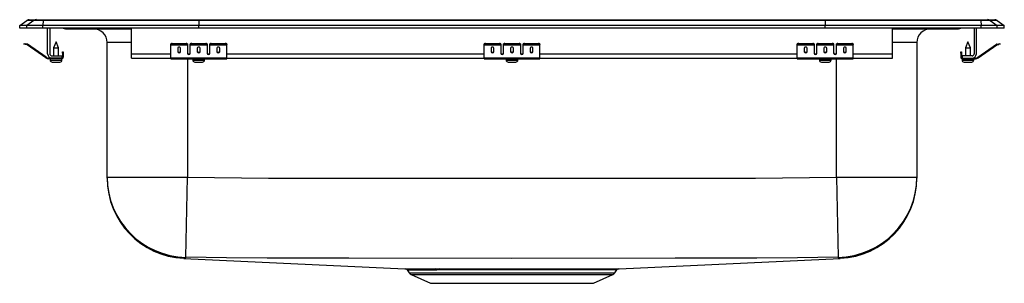
# Model space of a CAD drawing. Units: inches. Extents: x -11 to 11, y -5.7 to 0.2.
import ezdxf

# ---------------------------------------------------------------- set-up
doc = ezdxf.new("R2010")
doc.units = ezdxf.units.IN
doc.header["$LTSCALE"] = 8
doc.header["$MEASUREMENT"] = 0
doc.layers.get('0').update_dxf_attribs({"linetype": 'CONTINUOUS'})

# ---------------------------------------------------------------- blocks, each defined once
blk = doc.blocks.new('LRADQ221955_Front')
for p, q in [((-11, 0.056), (-10.837, 0.171)), ((-11, 0), (-11, 0.056)), ((-10.844, 0.056), (-11, 0.056)), ((-10.844, 0), (-11, 0)), ((-10.681, 0.171), (-10.844, 0.056)), ((-10.486, 0.056), (-10.844, 0.056)), ((-10.844, 0), (-10.844, 0.056)), ((-10.486, 0), (-10.844, 0)), ((-10.681, 0.171), (-10.837, 0.171)), ((-10.785, 0.187), (-10.628, 0.187)), ((-10.478, 0.171), (-10.681, 0.171)), ((-10.628, 0.187), (-10.476, 0.187)), ((-10.478, 0.171), (-10.486, 0.056)), ((-7, 0.056), (-10.486, 0.056)), ((-10.486, 0), (-10.486, 0.056)), ((-7, 0), (-10.486, 0)), ((-6.997, 0.171), (-10.478, 0.171)), ((-10.476, 0.187), (-6.995, 0.187)), ((-10.375, -0.575), (-10.375, 0)), ((-10.327, 0), (-10.327, -0.575)), ((-8.5, -0.575), (-8.5, 0)), ((-6.997, 0.171), (-7, 0.056)), ((7, 0.056), (-7, 0.056)), ((-7, 0), (-7, 0.056)), ((7, 0), (-7, 0)), ((6.997, 0.171), (-6.997, 0.171)), ((-6.995, 0.187), (6.995, 0.187)), ((6.995, 0.187), (10.476, 0.187)), ((6.997, 0.171), (7, 0.056)), ((10.478, 0.171), (6.997, 0.171)), ((7, 0), (7, 0.056)), ((10.486, 0.056), (7, 0.056)), ((10.486, 0), (7, 0)), ((8.5, -0.575), (8.5, 0)), ((10.327, 0), (10.327, -0.575)), ((10.375, -0.575), (10.375, 0)), ((10.476, 0.187), (10.628, 0.187)), ((10.478, 0.171), (10.486, 0.056)), ((10.681, 0.171), (10.478, 0.171)), ((10.486, 0), (10.486, 0.056)), ((10.844, 0.056), (10.486, 0.056)), ((10.844, 0), (10.486, 0)), ((10.628, 0.187), (10.785, 0.187)), ((10.681, 0.171), (10.844, 0.056)), ((10.837, 0.171), (10.681, 0.171)), ((10.837, 0.171), (11, 0.056)), ((10.844, 0), (10.844, 0.056)), ((11, 0.056), (10.844, 0.056)), ((11, 0), (10.844, 0)), ((11, 0), (11, 0.056)), ((-9.979, -0.015), (-9.891, -0.015)), ((-9.891, -0.015), (-8.966, -0.015)), ((-8.966, -0.015), (-8.5, -0.015)), ((8.5, -0.015), (8.966, -0.015)), ((8.966, -0.015), (9.891, -0.015)), ((9.891, -0.015), (9.979, -0.015)), ((-10.904, -0.358), (-10.901, -0.344)), ((-10.874, -0.365), (-10.904, -0.358)), ((-10.901, -0.344), (-10.87, -0.351)), ((-10.87, -0.351), (-10.874, -0.365)), ((-10.835, -0.374), (-10.874, -0.365)), ((-10.832, -0.359), (-10.87, -0.351)), ((-10.835, -0.374), (-10.832, -0.359)), ((-10.825, -0.362), (-10.834, -0.375)), ((-10.419, -0.665), (-10.834, -0.375)), ((-10.41, -0.653), (-10.825, -0.362)), ((-10.187, -0.311), (-10.243, -0.445)), ((-10.132, -0.445), (-10.187, -0.311)), ((-9.046, -3.299), (-9.046, -0.327)), ((-8.5, -0.327), (-9.046, -0.327)), ((-7.625, -0.365), (-7.625, -0.351)), ((-7.625, -0.374), (-7.625, -0.365)), ((-7.625, -0.374), (-7.25, -0.374)), ((-7.625, -0.375), (-7.625, -0.374)), ((-7.625, -0.375), (-7.25, -0.375)), ((-7.625, -0.665), (-7.625, -0.375)), ((-7.594, -0.344), (-7.594, -0.358)), ((-7.594, -0.344), (-7.281, -0.344)), ((-7.594, -0.358), (-7.281, -0.358)), ((-7.281, -0.358), (-7.281, -0.344)), ((-7.25, -0.351), (-7.25, -0.365)), ((-7.25, -0.365), (-7.25, -0.374)), ((-7.25, -0.374), (-7.25, -0.375)), ((-7.25, -0.375), (-7.25, -0.567)), ((-7.188, -0.365), (-7.188, -0.351)), ((-7.188, -0.374), (-7.188, -0.365)), ((-7.188, -0.374), (-6.813, -0.374)), ((-7.188, -0.375), (-7.188, -0.374)), ((-7.188, -0.375), (-6.813, -0.375)), ((-7.188, -0.567), (-7.188, -0.375)), ((-7.156, -0.344), (-7.156, -0.358)), ((-7.156, -0.344), (-6.844, -0.344)), ((-7.156, -0.358), (-6.844, -0.358)), ((-6.844, -0.358), (-6.844, -0.344)), ((-6.813, -0.351), (-6.813, -0.365)), ((-6.813, -0.365), (-6.813, -0.374)), ((-6.813, -0.374), (-6.813, -0.375)), ((-6.813, -0.375), (-6.813, -0.567)), ((-6.75, -0.365), (-6.75, -0.351)), ((-6.75, -0.374), (-6.75, -0.365)), ((-6.75, -0.374), (-6.375, -0.374)), ((-6.75, -0.375), (-6.75, -0.374)), ((-6.75, -0.375), (-6.375, -0.375)), ((-6.75, -0.567), (-6.75, -0.375)), ((-6.719, -0.344), (-6.719, -0.358)), ((-6.719, -0.344), (-6.406, -0.344)), ((-6.719, -0.358), (-6.406, -0.358)), ((-6.406, -0.358), (-6.406, -0.344)), ((-6.375, -0.351), (-6.375, -0.365)), ((-6.375, -0.374), (-6.375, -0.365)), ((-6.375, -0.375), (-6.375, -0.374)), ((-6.375, -0.665), (-6.375, -0.375)), ((-0.625, -0.365), (-0.625, -0.351)), ((-0.625, -0.374), (-0.625, -0.365)), ((-0.625, -0.374), (-0.25, -0.374)), ((-0.625, -0.375), (-0.625, -0.374)), ((-0.625, -0.375), (-0.25, -0.375)), ((-0.625, -0.665), (-0.625, -0.375)), ((-0.594, -0.344), (-0.594, -0.358)), ((-0.594, -0.344), (-0.281, -0.344)), ((-0.594, -0.358), (-0.281, -0.358)), ((-0.281, -0.358), (-0.281, -0.344)), ((-0.25, -0.351), (-0.25, -0.365)), ((-0.25, -0.365), (-0.25, -0.374)), ((-0.25, -0.374), (-0.25, -0.375)), ((-0.25, -0.375), (-0.25, -0.567)), ((-0.188, -0.365), (-0.188, -0.351)), ((-0.188, -0.374), (-0.188, -0.365)), ((-0.188, -0.374), (0.187, -0.374)), ((-0.188, -0.375), (-0.188, -0.374)), ((-0.188, -0.375), (0.187, -0.375)), ((-0.188, -0.567), (-0.188, -0.375)), ((-0.156, -0.344), (-0.156, -0.358)), ((-0.156, -0.344), (0.156, -0.344)), ((-0.156, -0.358), (0.156, -0.358)), ((0.156, -0.358), (0.156, -0.344)), ((0.187, -0.351), (0.187, -0.365)), ((0.187, -0.365), (0.187, -0.374)), ((0.187, -0.374), (0.187, -0.375)), ((0.187, -0.375), (0.187, -0.567)), ((0.25, -0.365), (0.25, -0.351)), ((0.25, -0.374), (0.25, -0.365)), ((0.25, -0.374), (0.625, -0.374)), ((0.25, -0.375), (0.25, -0.374)), ((0.25, -0.375), (0.625, -0.375)), ((0.25, -0.567), (0.25, -0.375)), ((0.281, -0.344), (0.281, -0.358)), ((0.281, -0.344), (0.594, -0.344)), ((0.281, -0.358), (0.594, -0.358)), ((0.594, -0.358), (0.594, -0.344)), ((0.625, -0.351), (0.625, -0.365)), ((0.625, -0.374), (0.625, -0.365)), ((0.625, -0.375), (0.625, -0.374)), ((0.625, -0.665), (0.625, -0.375)), ((6.375, -0.365), (6.375, -0.351)), ((6.375, -0.374), (6.375, -0.365)), ((6.375, -0.374), (6.75, -0.374)), ((6.375, -0.375), (6.375, -0.374)), ((6.375, -0.375), (6.75, -0.375)), ((6.375, -0.665), (6.375, -0.375)), ((6.406, -0.344), (6.406, -0.358)), ((6.406, -0.344), (6.719, -0.344)), ((6.406, -0.358), (6.719, -0.358)), ((6.719, -0.358), (6.719, -0.344)), ((6.75, -0.351), (6.75, -0.365)), ((6.75, -0.365), (6.75, -0.374)), ((6.75, -0.374), (6.75, -0.375)), ((6.75, -0.375), (6.75, -0.567)), ((6.812, -0.365), (6.812, -0.351)), ((6.812, -0.374), (6.812, -0.365)), ((6.812, -0.374), (7.187, -0.374)), ((6.812, -0.375), (6.812, -0.374)), ((6.812, -0.375), (7.187, -0.375)), ((6.812, -0.567), (6.812, -0.375)), ((6.844, -0.344), (6.844, -0.358)), ((6.844, -0.344), (7.156, -0.344)), ((6.844, -0.358), (7.156, -0.358)), ((7.156, -0.358), (7.156, -0.344)), ((7.187, -0.351), (7.187, -0.365)), ((7.187, -0.365), (7.187, -0.374)), ((7.187, -0.374), (7.187, -0.375)), ((7.187, -0.375), (7.187, -0.567)), ((7.25, -0.365), (7.25, -0.351)), ((7.25, -0.374), (7.25, -0.365)), ((7.25, -0.374), (7.625, -0.374)), ((7.25, -0.375), (7.25, -0.374)), ((7.25, -0.375), (7.625, -0.375)), ((7.25, -0.567), (7.25, -0.375)), ((7.281, -0.344), (7.281, -0.358)), ((7.281, -0.344), (7.594, -0.344)), ((7.281, -0.358), (7.594, -0.358)), ((7.594, -0.358), (7.594, -0.344)), ((7.625, -0.351), (7.625, -0.365)), ((7.625, -0.374), (7.625, -0.365)), ((7.625, -0.375), (7.625, -0.374)), ((7.625, -0.665), (7.625, -0.375)), ((9.046, -0.327), (8.5, -0.327)), ((9.046, -0.327), (9.046, -3.299)), ((10.187, -0.311), (10.132, -0.445)), ((10.242, -0.445), (10.187, -0.311)), ((10.41, -0.653), (10.825, -0.362)), ((10.419, -0.665), (10.834, -0.375)), ((10.834, -0.375), (10.825, -0.362)), ((10.832, -0.359), (10.87, -0.351)), ((10.832, -0.359), (10.835, -0.374)), ((10.835, -0.374), (10.874, -0.365)), ((10.87, -0.351), (10.901, -0.344)), ((10.874, -0.365), (10.87, -0.351)), ((10.904, -0.358), (10.874, -0.365)), ((10.901, -0.344), (10.904, -0.358)), ((-10.419, -0.665), (-10.41, -0.653)), ((-10.279, -0.623), (-10.062, -0.623)), ((-10.243, -0.445), (-10.243, -0.623)), ((-10.243, -0.445), (-10.187, -0.445)), ((-10.187, -0.445), (-10.132, -0.445)), ((-10.132, -0.623), (-10.132, -0.445)), ((-10.062, -0.623), (-10.062, -0.671)), ((-10.042, -0.562), (-10.042, -0.531)), ((-10.042, -0.531), (-10.027, -0.531)), ((-10.027, -0.562), (-10.042, -0.562)), ((-10.042, -0.562), (-10.042, -0.651)), ((-10.042, -0.651), (-10.027, -0.651)), ((-10.027, -0.531), (-10.027, -0.562)), ((-10.027, -0.562), (-10.027, -0.651)), ((-8.5, -0.671), (-8.5, -0.575)), ((-8.5, -0.575), (-7.625, -0.575)), ((-7.469, -0.45), (-7.469, -0.532)), ((-7.406, -0.532), (-7.406, -0.45)), ((-7.233, -0.575), (-7.205, -0.575)), ((-7.031, -0.45), (-7.031, -0.532)), ((-6.969, -0.532), (-6.969, -0.45)), ((-6.795, -0.575), (-6.767, -0.575)), ((-6.594, -0.45), (-6.594, -0.532)), ((-6.531, -0.532), (-6.531, -0.45)), ((-6.375, -0.575), (-0.625, -0.575)), ((-0.469, -0.45), (-0.469, -0.532)), ((-0.406, -0.532), (-0.406, -0.45)), ((-0.233, -0.575), (-0.205, -0.575)), ((-0.031, -0.45), (-0.031, -0.532)), ((0.031, -0.532), (0.031, -0.45)), ((0.205, -0.575), (0.233, -0.575)), ((0.406, -0.45), (0.406, -0.532)), ((0.469, -0.532), (0.469, -0.45)), ((0.625, -0.575), (6.375, -0.575)), ((6.531, -0.45), (6.531, -0.532)), ((6.594, -0.532), (6.594, -0.45)), ((6.767, -0.575), (6.795, -0.575)), ((6.969, -0.45), (6.969, -0.532)), ((7.031, -0.532), (7.031, -0.45)), ((7.205, -0.575), (7.233, -0.575)), ((7.406, -0.45), (7.406, -0.532)), ((7.469, -0.532), (7.469, -0.45)), ((7.625, -0.575), (8.5, -0.575)), ((8.5, -0.671), (8.5, -0.575)), ((10.027, -0.531), (10.042, -0.531)), ((10.027, -0.562), (10.027, -0.531)), ((10.027, -0.562), (10.027, -0.651)), ((10.042, -0.562), (10.027, -0.562)), ((10.027, -0.651), (10.042, -0.651)), ((10.042, -0.531), (10.042, -0.562)), ((10.042, -0.562), (10.042, -0.651)), ((10.062, -0.623), (10.062, -0.671)), ((10.279, -0.623), (10.062, -0.623)), ((10.132, -0.445), (10.132, -0.623)), ((10.132, -0.445), (10.242, -0.445)), ((10.242, -0.623), (10.242, -0.445)), ((10.41, -0.653), (10.419, -0.665)), ((-10.353, -0.671), (-10.353, -0.686)), ((-10.279, -0.671), (-10.353, -0.671)), ((-10.062, -0.686), (-10.353, -0.686)), ((-10.319, -0.686), (-10.319, -0.717)), ((-10.319, -0.717), (-10.187, -0.717)), ((-10.062, -0.671), (-10.279, -0.671)), ((-10.273, -0.763), (-10.187, -0.763)), ((-10.187, -0.717), (-10.056, -0.717)), ((-10.187, -0.763), (-10.102, -0.763)), ((-10.062, -0.686), (-10.062, -0.671)), ((-10.062, -0.686), (-10.056, -0.686)), ((-10.056, -0.717), (-10.056, -0.686)), ((-8.5, -0.671), (-7.625, -0.671)), ((-7.625, -0.665), (-6.375, -0.665)), ((-7.625, -0.686), (-7.625, -0.665)), ((-7.625, -0.686), (-6.375, -0.686)), ((-7.25, -0.686), (-7.25, -3.299)), ((-7.132, -0.686), (-7.132, -0.717)), ((-7.132, -0.717), (-6.869, -0.717)), ((-7.086, -0.763), (-6.915, -0.763)), ((-6.869, -0.717), (-6.869, -0.686)), ((-6.375, -0.686), (-6.375, -0.665)), ((-6.375, -0.671), (-0.625, -0.671)), ((-0.625, -0.665), (0.625, -0.665)), ((-0.625, -0.686), (-0.625, -0.665)), ((-0.625, -0.686), (0.625, -0.686)), ((-0.132, -0.686), (-0.132, -0.717)), ((-0.132, -0.717), (0.131, -0.717)), ((-0.086, -0.763), (0.085, -0.763)), ((0.131, -0.717), (0.131, -0.686)), ((0.625, -0.686), (0.625, -0.665)), ((0.625, -0.671), (6.375, -0.671)), ((6.375, -0.665), (7.625, -0.665)), ((6.375, -0.686), (6.375, -0.665)), ((6.375, -0.686), (7.625, -0.686)), ((6.868, -0.686), (6.868, -0.717)), ((6.868, -0.717), (7.131, -0.717)), ((6.914, -0.763), (7.085, -0.763)), ((7.131, -0.717), (7.131, -0.686)), ((7.25, -3.299), (7.25, -0.686)), ((7.625, -0.686), (7.625, -0.665)), ((7.625, -0.671), (8.5, -0.671)), ((10.056, -0.686), (10.056, -0.717)), ((10.056, -0.686), (10.062, -0.686)), ((10.056, -0.717), (10.319, -0.717)), ((10.062, -0.671), (10.062, -0.686)), ((10.062, -0.671), (10.279, -0.671)), ((10.062, -0.686), (10.353, -0.686)), ((10.101, -0.763), (10.272, -0.763)), ((10.279, -0.671), (10.353, -0.671)), ((10.319, -0.717), (10.319, -0.686)), ((10.353, -0.686), (10.353, -0.671)), ((-9.046, -3.337), (-9.046, -3.299)), ((-7.25, -3.299), (-7.25, -3.337)), ((7.25, -3.337), (7.25, -3.299)), ((9.046, -3.299), (9.046, -3.337)), ((-9.046, -3.337), (-7.25, -3.337)), ((-9.046, -3.36), (-9.046, -3.337)), ((-7.29, -5.132), (-7.25, -3.337)), ((7.25, -3.337), (7.29, -5.132)), ((7.25, -3.337), (9.046, -3.337)), ((9.046, -3.337), (9.046, -3.36)), ((-7.334, -5.156), (-2.391, -5.387)), ((2.391, -5.387), (7.333, -5.156)), ((7.331, -5.154), (7.328, -5.152)), ((-2.344, -5.415), (-2.298, -5.481)), ((-2.343, -5.414), (-2.343, -5.414)), ((-2.298, -5.481), (0, -5.481)), ((-1.714, -5.388), (-1.619, -5.388)), ((-1.585, -5.415), (-1.678, -5.415)), ((0, -5.481), (2.298, -5.481)), ((2.298, -5.481), (2.344, -5.415)), ((-2.254, -5.518), (-1.823, -5.714)), ((-2.254, -5.518), (0, -5.518)), ((-1.823, -5.714), (1.823, -5.714)), ((0, -5.518), (2.254, -5.518)), ((1.823, -5.714), (2.254, -5.518))]:
    blk.add_line(p, q)
for points in [[(-7.25, -3.337), (-5.438, -3.357), (-3.625, -3.358), (-0.001, -3.361), (3.625, -3.358), (5.437, -3.357), (7.25, -3.337)], [(-7.331, -5.154), (-7.334, -5.155), (-7.334, -5.155)], [(7.29, -5.132), (6.379, -5.146), (5.468, -5.149), (3.645, -5.153), (-0.001, -5.156), (-3.645, -5.153), (-5.467, -5.149), (-6.379, -5.146), (-7.29, -5.132)], [(7.333, -5.155), (7.333, -5.155), (7.331, -5.154)], [(-1.619, -5.388), (-1.485, -5.388), (-1.324, -5.388), (-1.154, -5.388), (-0.971, -5.388), (-0.78, -5.387), (-0.59, -5.387), (-0.395, -5.387), (-0.193, -5.387), (0.012, -5.387), (0.21, -5.387), (0.408, -5.387), (0.607, -5.387), (0.803, -5.387), (0.987, -5.388), (1.165, -5.388), (1.339, -5.388), (1.504, -5.388), (1.653, -5.388), (1.791, -5.388), (1.916, -5.388), (2.029, -5.388), (2.127, -5.388), (2.211, -5.388), (2.279, -5.388), (2.332, -5.388), (2.369, -5.387), (2.389, -5.387), (2.391, -5.387)], [(2.343, -5.414), (2.341, -5.414), (2.322, -5.414), (2.287, -5.414), (2.235, -5.414), (2.166, -5.414), (2.084, -5.414), (1.988, -5.415), (1.878, -5.415), (1.754, -5.415), (1.62, -5.415), (1.473, -5.414), (1.317, -5.414), (1.151, -5.414), (0.973, -5.414), (0.787, -5.414), (0.602, -5.414), (0.411, -5.414), (0.213, -5.414), (0.012, -5.414), (-0.182, -5.414), (-0.376, -5.414), (-0.572, -5.414), (-0.764, -5.414), (-0.945, -5.414), (-1.12, -5.414), (-1.291, -5.414), (-1.454, -5.414), (-1.585, -5.415)]]:
    blk.add_lwpolyline(points)
for centre, radius, start, end in [((-10.785, 0.096), 0.0911, 90, 125.1176), ((-10.628, 0.097), 0.0909, 90.0025, 125.1483), ((-10.433, 0.173), 0.0458, 161.3919, 182.4771), ((8.919, 0), 0.0496, 342.7418, 0.1593), ((9.979, 0.076), 0.0911, 270, 303.1761), ((10.433, 0.173), 0.0458, 357.5229, 18.6081), ((10.628, 0.097), 0.0909, 54.8517, 89.9975), ((10.785, 0.096), 0.0911, 54.8824, 90), ((-9.979, 0.076), 0.0911, 236.8239, 270), ((-9.891, 0.076), 0.0909, 236.7943, 269.9981), ((-9.359, -0.327), 0.312, 0, 90), ((-8.933, -0.002), 0.0356, 176.3905, 200.7084), ((9.359, -0.327), 0.312, 90, 180), ((9.891, 0.076), 0.0909, 270.0027, 303.2049), ((-10.836, -0.379), 0.005, 55, 77.5), ((-10.836, -0.379), 0.02, 55, 77.5), ((-7.601, -0.385), 0.0418, 79.7472, 124.6782), ((-7.601, -0.4), 0.0418, 79.7472, 124.6782), ((-7.274, -0.385), 0.0418, 55.3218, 100.2528), ((-7.274, -0.4), 0.0418, 55.3218, 100.2528), ((-7.164, -0.385), 0.0418, 79.7472, 124.6782), ((-7.164, -0.4), 0.0418, 79.7472, 124.6782), ((-6.836, -0.385), 0.0418, 55.3218, 100.2528), ((-6.836, -0.4), 0.0418, 55.3218, 100.2528), ((-6.726, -0.385), 0.0418, 79.7472, 124.6782), ((-6.726, -0.4), 0.0418, 79.7472, 124.6782), ((-6.399, -0.385), 0.0418, 55.3218, 100.2528), ((-6.399, -0.4), 0.0418, 55.3218, 100.2528), ((-0.601, -0.385), 0.0418, 79.7472, 124.6782), ((-0.601, -0.4), 0.0418, 79.7472, 124.6782), ((-0.274, -0.385), 0.0418, 55.3218, 100.2528), ((-0.274, -0.4), 0.0418, 55.3218, 100.2528), ((-0.164, -0.385), 0.0418, 79.7472, 124.6782), ((-0.164, -0.4), 0.0418, 79.7472, 124.6782), ((0.164, -0.385), 0.0418, 55.3218, 100.2528), ((0.164, -0.4), 0.0418, 55.3218, 100.2528), ((0.274, -0.385), 0.0418, 79.7472, 124.6782), ((0.274, -0.4), 0.0418, 79.7472, 124.6782), ((0.601, -0.385), 0.0418, 55.3218, 100.2528), ((0.601, -0.4), 0.0418, 55.3218, 100.2528), ((6.399, -0.385), 0.0418, 79.7472, 124.6782), ((6.399, -0.4), 0.0418, 79.7472, 124.6782), ((6.726, -0.385), 0.0418, 55.3218, 100.2528), ((6.726, -0.4), 0.0418, 55.3218, 100.2528), ((6.836, -0.385), 0.0418, 79.7472, 124.6782), ((6.836, -0.4), 0.0418, 79.7472, 124.6782), ((7.164, -0.385), 0.0418, 55.3218, 100.2528), ((7.164, -0.4), 0.0418, 55.3218, 100.2528), ((7.274, -0.385), 0.0418, 79.7472, 124.6782), ((7.274, -0.4), 0.0418, 79.7472, 124.6782), ((7.601, -0.385), 0.0418, 55.3218, 100.2528), ((7.601, -0.4), 0.0418, 55.3218, 100.2528), ((10.836, -0.379), 0.02, 102.5, 125), ((10.836, -0.379), 0.005, 102.5, 125), ((-10.353, -0.571), 0.1, 235, 270), ((-10.279, -0.575), 0.096, 180, 270), ((-10.279, -0.575), 0.048, 180, 270), ((-10.062, -0.651), 0.035, 270, 0), ((-10.062, -0.651), 0.02, 270, 0), ((10.062, -0.651), 0.035, 180, 270), ((10.062, -0.651), 0.02, 180, 270), ((10.279, -0.575), 0.096, 270, 0), ((10.279, -0.575), 0.048, 270, 0), ((10.353, -0.571), 0.1, 270, 305), ((-10.353, -0.571), 0.115, 235, 270), ((-10.273, -0.717), 0.046, 180, 270), ((-10.102, -0.717), 0.046, 270, 0), ((-7.086, -0.717), 0.046, 180, 270), ((-6.915, -0.717), 0.046, 270, 0), ((-0.086, -0.717), 0.046, 180, 270), ((0.085, -0.717), 0.046, 270, 0), ((6.914, -0.717), 0.046, 180, 270), ((7.085, -0.717), 0.046, 270, 0), ((10.101, -0.717), 0.046, 180, 270), ((10.272, -0.717), 0.046, 270, 0), ((10.353, -0.571), 0.115, 270, 305), ((-7.25, -3.337), 1.796, 180.0075, 268.7449), ((-7.25, -3.36), 1.796, 180.126, 267.4291), ((7.25, -3.337), 1.796, 271.2554, 359.9921), ((7.25, -3.36), 1.796, 272.5674, 359.8737), ((-7.374, -5.024), 0.137, 288.2908, 307.8368), ((7.329, -5.105), 0.0474, 214.6836, 269.4669), ((-1.927, 122.782), 128.17, 269.79259, 270.09527), ((-2.388, -5.44), 0.052, 30.0451, 77.4472), ((-1.887, 112.753), 118.168, 269.77899, 270.10102), ((-2.209, -5.419), 0.109, 215, 245.4762), ((-1.719, -5.431), 0.0436, 22.529, 83.1958), ((-1.624, -5.429), 0.0416, 20.5227, 81.9848), ((2.209, -5.419), 0.109, 294.5238, 325), ((2.388, -5.442), 0.0532, 101.8562, 148.7149)]:
    blk.add_arc(centre, radius, start, end)
for centre, major_axis, ratio, start_param, end_param in [((-6.995, 0.096), (0, 0.0911), 0.022431, 0, 0.612917), ((6.995, 0.096), (0, 0.0911), 0.022431, 5.670268, 6.283185), ((-7.438, -0.45), (0.0312, 0), 0.700208, 0, 3.141593), ((-7, -0.45), (0.0313, 0), 0.700208, 0, 3.141593), ((-6.562, -0.45), (0.0312, 0), 0.700208, 0, 3.141593), ((-0.438, -0.45), (0.0312, 0), 0.700208, 0, 3.141593), ((0, -0.45), (0.0312, 0), 0.700208, 0, 3.141593), ((0.438, -0.45), (0.0312, 0), 0.700208, 0, 3.141593), ((6.562, -0.45), (0.0313, 0), 0.700208, 0, 3.141593), ((7, -0.45), (0.0312, 0), 0.700208, 0, 3.141593), ((7.438, -0.45), (0.0312, 0), 0.700208, 0, 3.141593), ((-7.438, -0.52), (0.0312, 0), 0.700208, 3.141593, 6.283185), ((-7.438, -0.532), (0.0312, 0), 0.700208, 3.141593, 6.283185), ((-7.219, -0.555), (0.0312, 0), 0.700208, 3.141593, 6.283185), ((-7.219, -0.567), (0.0312, 0), 0.700208, 3.141593, 6.283185), ((-7, -0.52), (0.0313, 0), 0.700208, 3.141593, 6.283185), ((-7, -0.532), (0.0313, 0), 0.700208, 3.141593, 6.283185), ((-6.781, -0.555), (0.0312, 0), 0.700208, 3.141593, 6.283185), ((-6.781, -0.567), (0.0312, 0), 0.700208, 3.141593, 6.283185), ((-6.562, -0.52), (0.0312, 0), 0.700208, 3.141593, 6.283185), ((-6.562, -0.532), (0.0312, 0), 0.700208, 3.141593, 6.283185), ((-0.438, -0.52), (0.0312, 0), 0.700208, 3.141593, 6.283185), ((-0.438, -0.532), (0.0312, 0), 0.700208, 3.141593, 6.283185), ((-0.219, -0.555), (0.0312, 0), 0.700208, 3.141593, 6.283185), ((-0.219, -0.567), (0.0312, 0), 0.700208, 3.141593, 6.283185), ((0, -0.52), (0.0312, 0), 0.700208, 3.141593, 6.283185), ((0, -0.532), (0.0312, 0), 0.700208, 3.141593, 6.283185), ((0.219, -0.555), (0.0312, 0), 0.700208, 3.141593, 6.283185), ((0.219, -0.567), (0.0312, 0), 0.700208, 3.141593, 6.283185), ((0.438, -0.52), (0.0312, 0), 0.700208, 3.141593, 6.283185), ((0.438, -0.532), (0.0312, 0), 0.700208, 3.141593, 6.283185), ((6.562, -0.52), (0.0313, 0), 0.700208, 3.141593, 6.283185), ((6.562, -0.532), (0.0313, 0), 0.700208, 3.141593, 6.283185), ((6.781, -0.555), (0.0313, 0), 0.700208, 3.141593, 6.283185), ((6.781, -0.567), (0.0313, 0), 0.700208, 3.141593, 6.283185), ((7, -0.52), (0.0312, 0), 0.700208, 3.141593, 6.283185), ((7, -0.532), (0.0312, 0), 0.700208, 3.141593, 6.283185), ((7.219, -0.555), (0.0312, 0), 0.700208, 3.141593, 6.283185), ((7.219, -0.567), (0.0312, 0), 0.700208, 3.141593, 6.283185), ((7.438, -0.52), (0.0312, 0), 0.700208, 3.141593, 6.283185), ((7.438, -0.532), (0.0312, 0), 0.700208, 3.141593, 6.283185)]:
    blk.add_ellipse(centre, major_axis=major_axis, ratio=ratio, start_param=start_param, end_param=end_param)

msp = doc.modelspace()

# ---------------------------------------------------------------- block references
msp.add_blockref('LRADQ221955_Front', (0, 0))

doc.saveas('drawing.dxf')
